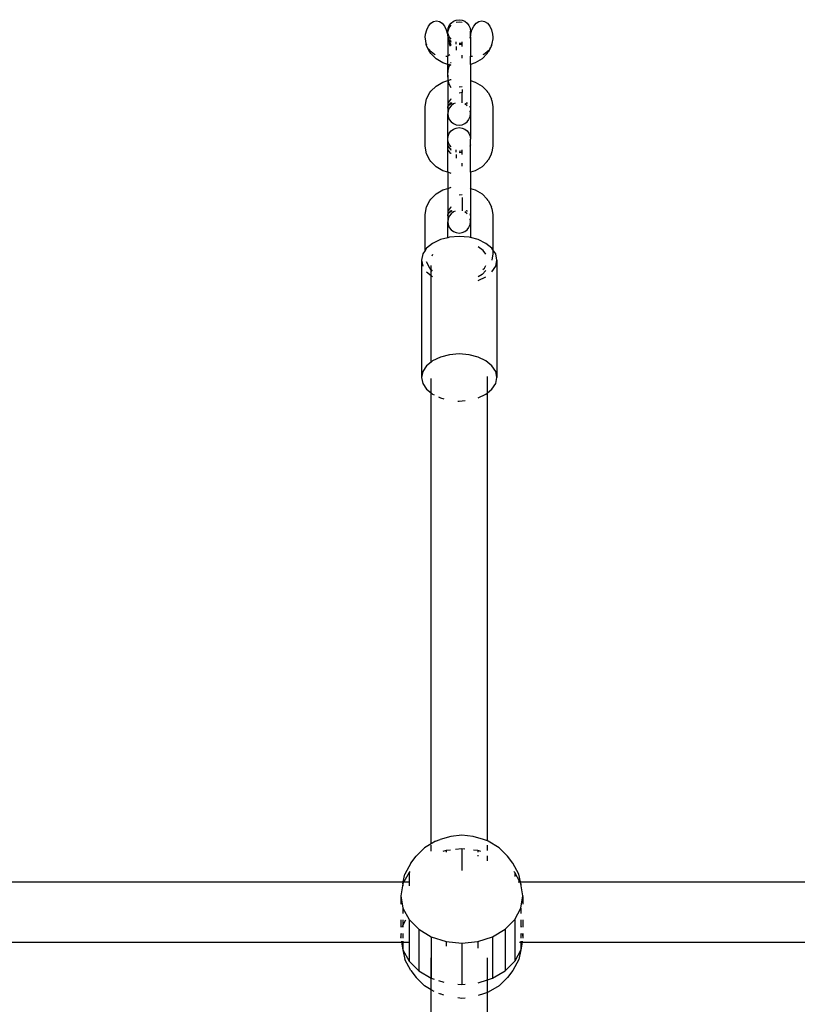
# Model space of a CAD drawing. Units: inches. Extents: x -1986 to -795, y -55 to 1219.
# Drawn here: x -1475 to -1455, y 1044 to 1070 of the extents above; entities that cross this region are included whole.
import ezdxf

# ---------------------------------------------------------------- set-up
doc = ezdxf.new("R2010")
doc.units = ezdxf.units.IN
doc.header["$MEASUREMENT"] = 0
doc.layers.add('SectionCutEdges', color=7, linetype='Continuous')

# ---------------------------------------------------------------- blocks, each defined once
blk = doc.blocks.new('0301s1')
for p, q in [((-1463.999, 1069.463), (-1463.969, 1069.536)), ((-1463.969, 1069.536), (-1463.922, 1069.598)), ((-1463.922, 1069.598), (-1463.86, 1069.646)), ((-1463.86, 1069.646), (-1463.787, 1069.676)), ((-1463.787, 1069.676), (-1463.71, 1069.686)), ((-1463.71, 1069.686), (-1463.632, 1069.676)), ((-1463.632, 1069.676), (-1463.56, 1069.646)), ((-1463.56, 1069.646), (-1463.497, 1069.598)), ((-1463.497, 1069.598), (-1463.45, 1069.536)), ((-1463.45, 1069.536), (-1463.42, 1069.463)), ((-1464.01, 1069.386), (-1463.999, 1069.463)), ((-1464.01, 1069.386), (-1464.01, 1069.382)), ((-1464.004, 1069.345), (-1464.01, 1069.382)), ((-1464.01, 1069.297), (-1464.01, 1069.382)), ((-1464.01, 1069.297), (-1464.01, 1069.229)), ((-1463.999, 1069.308), (-1464.004, 1069.345)), ((-1463.969, 1069.235), (-1463.999, 1069.308)), ((-1463.922, 1069.173), (-1463.969, 1069.235)), ((-1463.42, 1069.463), (-1463.41, 1069.386)), ((-1463.418, 1069.324), (-1463.42, 1069.308)), ((-1463.41, 1069.382), (-1463.412, 1069.366)), ((-1463.41, 1069.348), (-1463.412, 1069.366)), ((-1463.411, 1069.283), (-1463.41, 1069.297)), ((-1463.41, 1069.273), (-1463.411, 1069.283)), ((-1463.41, 1069.386), (-1463.41, 1069.382)), ((-1463.41, 1069.297), (-1463.41, 1069.348)), ((-1463.41, 1069.229), (-1463.41, 1069.273)), ((-1464.581, 1069.037), (-1464.582, 1069.051)), ((-1464.571, 1068.991), (-1464.581, 1069.037)), ((-1464.482, 1068.823), (-1464.571, 1068.991)), ((-1464.01, 1069.229), (-1464.01, 1068.717)), ((-1464.004, 1069.201), (-1463.989, 1069.175)), ((-1463.984, 1069.158), (-1463.999, 1069.172)), ((-1463.976, 1069.148), (-1463.984, 1069.158)), ((-1463.976, 1069.148), (-1463.927, 1069.098)), ((-1463.949, 1069.127), (-1463.976, 1069.148)), ((-1463.927, 1069.001), (-1463.976, 1069.051)), ((-1463.922, 1069.111), (-1463.949, 1069.127)), ((-1463.927, 1069.098), (-1463.922, 1069.095)), ((-1463.922, 1068.998), (-1463.927, 1069.001)), ((-1463.787, 1069.037), (-1463.787, 1069.095)), ((-1463.787, 1068.971), (-1463.787, 1068.88)), ((-1463.632, 1069.059), (-1463.71, 1069.051)), ((-1463.71, 1069.028), (-1463.632, 1069.036)), ((-1463.632, 1069.059), (-1463.632, 1069.095)), ((-1463.632, 1069.036), (-1463.632, 1069.059)), ((-1463.632, 1068.971), (-1463.632, 1069.036)), ((-1463.416, 1069.196), (-1463.415, 1069.193)), ((-1463.41, 1069.229), (-1463.41, 1068.717)), ((-1462.848, 1068.991), (-1462.937, 1068.823)), ((-1462.848, 1068.991), (-1462.838, 1069.037)), ((-1462.839, 1069.046), (-1462.838, 1069.037)), ((-1464.456, 1068.789), (-1464.482, 1068.823)), ((-1464.319, 1068.65), (-1464.456, 1068.789)), ((-1464.01, 1068.501), (-1464.01, 1068.717)), ((-1463.632, 1068.665), (-1463.632, 1068.742)), ((-1463.41, 1068.501), (-1463.41, 1068.717)), ((-1462.963, 1068.789), (-1463.1, 1068.65)), ((-1462.963, 1068.789), (-1462.937, 1068.823)), ((-1464.141, 1068.543), (-1464.319, 1068.65)), ((-1464.01, 1068.501), (-1464.141, 1068.543)), ((-1463.956, 1068.484), (-1464.01, 1068.501)), ((-1464.01, 1068.218), (-1464.01, 1068.501)), ((-1463.933, 1068.476), (-1463.956, 1068.484)), ((-1463.922, 1068.474), (-1463.933, 1068.476)), ((-1463.279, 1068.543), (-1463.41, 1068.501)), ((-1463.41, 1068.501), (-1463.41, 1068.074)), ((-1463.1, 1068.65), (-1463.279, 1068.543)), ((-1464.01, 1068.218), (-1464.01, 1068.073)), ((-1464.456, 1067.786), (-1464.319, 1067.925)), ((-1464.319, 1067.925), (-1464.141, 1068.032)), ((-1464.141, 1068.032), (-1464.01, 1068.073)), ((-1464.01, 1068.073), (-1463.995, 1068.077)), ((-1464.01, 1068.073), (-1464.01, 1067.341)), ((-1463.995, 1068.077), (-1463.933, 1068.099)), ((-1463.933, 1068.099), (-1463.922, 1068.101)), ((-1463.42, 1068.077), (-1463.41, 1068.074)), ((-1463.41, 1068.074), (-1463.279, 1068.032)), ((-1463.41, 1068.074), (-1463.41, 1067.341)), ((-1463.279, 1068.032), (-1463.1, 1067.925)), ((-1463.1, 1067.925), (-1462.963, 1067.786)), ((-1464.571, 1067.585), (-1464.482, 1067.752)), ((-1464.482, 1067.752), (-1464.456, 1067.786)), ((-1463.71, 1067.907), (-1463.632, 1067.911)), ((-1463.632, 1067.834), (-1463.632, 1067.755)), ((-1463.632, 1067.483), (-1463.632, 1067.755)), ((-1462.937, 1067.752), (-1462.963, 1067.786)), ((-1462.937, 1067.752), (-1462.848, 1067.585)), ((-1464.61, 1067.371), (-1464.581, 1067.538)), ((-1464.581, 1067.538), (-1464.571, 1067.585)), ((-1463.976, 1067.525), (-1464.007, 1067.467)), ((-1464.007, 1067.467), (-1463.997, 1067.416)), ((-1464.004, 1067.375), (-1463.984, 1067.412)), ((-1463.976, 1067.427), (-1464, 1067.396)), ((-1463.997, 1067.416), (-1464, 1067.396)), ((-1464, 1067.396), (-1463.984, 1067.412)), ((-1463.984, 1067.412), (-1463.949, 1067.448)), ((-1463.984, 1067.412), (-1463.976, 1067.427)), ((-1463.927, 1067.574), (-1463.976, 1067.525)), ((-1463.976, 1067.427), (-1463.927, 1067.477)), ((-1463.922, 1067.403), (-1463.969, 1067.341)), ((-1463.949, 1067.448), (-1463.889, 1067.484)), ((-1463.922, 1067.577), (-1463.927, 1067.574)), ((-1463.927, 1067.477), (-1463.907, 1067.489)), ((-1463.86, 1067.451), (-1463.922, 1067.403)), ((-1463.817, 1067.469), (-1463.86, 1067.451)), ((-1463.497, 1067.403), (-1463.56, 1067.451)), ((-1463.53, 1067.484), (-1463.497, 1067.464)), ((-1463.512, 1067.489), (-1463.497, 1067.48)), ((-1462.838, 1067.538), (-1462.848, 1067.585)), ((-1462.838, 1067.538), (-1462.81, 1067.371)), ((-1464.61, 1066.339), (-1464.61, 1067.371)), ((-1464.01, 1067.341), (-1464.007, 1067.369)), ((-1464.01, 1067.341), (-1464.01, 1067.191)), ((-1463.999, 1067.269), (-1464.01, 1067.191)), ((-1464.01, 1067.191), (-1463.999, 1067.113)), ((-1464.01, 1066.52), (-1464.01, 1067.191)), ((-1464.007, 1067.369), (-1464.004, 1067.375)), ((-1464.002, 1067.394), (-1464.004, 1067.375)), ((-1464, 1067.396), (-1464.002, 1067.394)), ((-1463.969, 1067.341), (-1463.999, 1067.269)), ((-1463.421, 1067.386), (-1463.415, 1067.375)), ((-1463.41, 1067.194), (-1463.42, 1067.269)), ((-1463.419, 1067.117), (-1463.41, 1067.191)), ((-1463.417, 1067.387), (-1463.418, 1067.395)), ((-1463.417, 1067.387), (-1463.415, 1067.375)), ((-1463.415, 1067.375), (-1463.412, 1067.369)), ((-1463.412, 1067.369), (-1463.41, 1067.341)), ((-1463.41, 1067.341), (-1463.41, 1067.194)), ((-1463.41, 1067.191), (-1463.41, 1067.194)), ((-1463.41, 1067.191), (-1463.41, 1066.52)), ((-1462.81, 1067.371), (-1462.81, 1066.339)), ((-1463.999, 1067.113), (-1463.969, 1067.04)), ((-1463.969, 1067.04), (-1463.922, 1066.978)), ((-1463.922, 1066.978), (-1463.86, 1066.93)), ((-1463.86, 1066.93), (-1463.787, 1066.9)), ((-1463.787, 1066.9), (-1463.71, 1066.89)), ((-1463.71, 1066.89), (-1463.632, 1066.9)), ((-1463.632, 1066.9), (-1463.56, 1066.93)), ((-1463.56, 1066.93), (-1463.497, 1066.978)), ((-1463.497, 1066.978), (-1463.45, 1067.04)), ((-1463.448, 1067.044), (-1463.42, 1067.113)), ((-1463.999, 1066.598), (-1463.969, 1066.671)), ((-1463.969, 1066.671), (-1463.922, 1066.733)), ((-1463.922, 1066.733), (-1463.86, 1066.781)), ((-1463.86, 1066.781), (-1463.787, 1066.811)), ((-1463.787, 1066.811), (-1463.71, 1066.821)), ((-1463.71, 1066.821), (-1463.632, 1066.811)), ((-1463.632, 1066.811), (-1463.56, 1066.781)), ((-1463.56, 1066.781), (-1463.497, 1066.733)), ((-1463.497, 1066.733), (-1463.45, 1066.671)), ((-1463.45, 1066.671), (-1463.42, 1066.598)), ((-1464.01, 1066.52), (-1463.999, 1066.598)), ((-1464.01, 1066.52), (-1464.01, 1066.517)), ((-1463.999, 1066.442), (-1464.01, 1066.517)), ((-1464.01, 1065.636), (-1464.01, 1066.517)), ((-1463.969, 1066.37), (-1463.999, 1066.442)), ((-1463.922, 1066.308), (-1463.969, 1066.37)), ((-1463.42, 1066.598), (-1463.41, 1066.52)), ((-1463.418, 1066.458), (-1463.42, 1066.442)), ((-1463.41, 1066.517), (-1463.412, 1066.501)), ((-1463.41, 1066.483), (-1463.412, 1066.501)), ((-1463.41, 1066.369), (-1463.412, 1066.341)), ((-1463.41, 1066.52), (-1463.41, 1066.517)), ((-1463.41, 1066.369), (-1463.41, 1066.483)), ((-1463.41, 1065.636), (-1463.41, 1066.369)), ((-1464.581, 1066.172), (-1464.61, 1066.339)), ((-1464.571, 1066.125), (-1464.581, 1066.172)), ((-1464.482, 1065.958), (-1464.571, 1066.125)), ((-1464.007, 1066.243), (-1463.997, 1066.294)), ((-1463.976, 1066.185), (-1464.007, 1066.243)), ((-1464.002, 1066.316), (-1464.005, 1066.341)), ((-1464.005, 1066.341), (-1463.983, 1066.297)), ((-1464, 1066.314), (-1464.002, 1066.316)), ((-1464, 1066.314), (-1463.976, 1066.283)), ((-1463.997, 1066.294), (-1464, 1066.314)), ((-1463.983, 1066.297), (-1464, 1066.314)), ((-1463.983, 1066.297), (-1463.976, 1066.283)), ((-1463.949, 1066.262), (-1463.983, 1066.297)), ((-1463.976, 1066.283), (-1463.927, 1066.233)), ((-1463.927, 1066.136), (-1463.976, 1066.185)), ((-1463.922, 1066.246), (-1463.949, 1066.262)), ((-1463.927, 1066.233), (-1463.922, 1066.23)), ((-1463.922, 1066.133), (-1463.927, 1066.136)), ((-1463.787, 1066.172), (-1463.787, 1066.23)), ((-1463.787, 1066.106), (-1463.787, 1066.015)), ((-1463.632, 1066.194), (-1463.71, 1066.186)), ((-1463.71, 1066.163), (-1463.632, 1066.171)), ((-1463.632, 1066.194), (-1463.632, 1066.23)), ((-1463.632, 1066.171), (-1463.632, 1066.194)), ((-1463.632, 1066.106), (-1463.632, 1066.171)), ((-1463.416, 1066.333), (-1463.412, 1066.341)), ((-1463.416, 1066.333), (-1463.415, 1066.328)), ((-1462.848, 1066.125), (-1462.937, 1065.958)), ((-1462.848, 1066.125), (-1462.838, 1066.172)), ((-1462.81, 1066.339), (-1462.838, 1066.172)), ((-1464.456, 1065.924), (-1464.482, 1065.958)), ((-1464.319, 1065.785), (-1464.456, 1065.924)), ((-1463.632, 1065.8), (-1463.632, 1065.877)), ((-1462.963, 1065.924), (-1463.1, 1065.785)), ((-1462.963, 1065.924), (-1462.937, 1065.958)), ((-1464.141, 1065.678), (-1464.319, 1065.785)), ((-1464.01, 1065.636), (-1464.141, 1065.678)), ((-1463.933, 1065.611), (-1464.01, 1065.636)), ((-1464.01, 1065.636), (-1464.01, 1065.21)), ((-1463.922, 1065.609), (-1463.933, 1065.611)), ((-1463.279, 1065.678), (-1463.41, 1065.636)), ((-1463.41, 1065.636), (-1463.41, 1065.211)), ((-1463.1, 1065.785), (-1463.279, 1065.678)), ((-1464.456, 1064.923), (-1464.319, 1065.062)), ((-1464.319, 1065.062), (-1464.141, 1065.169)), ((-1464.141, 1065.169), (-1464.01, 1065.21)), ((-1464.01, 1065.21), (-1463.933, 1065.236)), ((-1464.01, 1065.21), (-1464.01, 1064.477)), ((-1463.933, 1065.236), (-1463.922, 1065.238)), ((-1463.42, 1065.214), (-1463.41, 1065.211)), ((-1463.41, 1065.211), (-1463.279, 1065.169)), ((-1463.41, 1065.211), (-1463.41, 1064.477)), ((-1463.279, 1065.169), (-1463.1, 1065.062)), ((-1463.1, 1065.062), (-1462.963, 1064.923)), ((-1464.571, 1064.721), (-1464.482, 1064.889)), ((-1464.482, 1064.889), (-1464.456, 1064.923)), ((-1463.71, 1065.042), (-1463.632, 1065.046)), ((-1463.632, 1064.969), (-1463.632, 1064.618)), ((-1462.937, 1064.889), (-1462.963, 1064.923)), ((-1462.937, 1064.889), (-1462.848, 1064.721)), ((-1464.61, 1064.508), (-1464.581, 1064.675)), ((-1464.581, 1064.675), (-1464.571, 1064.721)), ((-1463.976, 1064.661), (-1464.007, 1064.603)), ((-1464.007, 1064.603), (-1463.997, 1064.553)), ((-1464.004, 1064.512), (-1463.984, 1064.549)), ((-1464.002, 1064.53), (-1464.004, 1064.512)), ((-1464, 1064.533), (-1464.002, 1064.53)), ((-1463.976, 1064.564), (-1464, 1064.533)), ((-1463.997, 1064.553), (-1464, 1064.533)), ((-1464, 1064.533), (-1463.984, 1064.549)), ((-1463.984, 1064.549), (-1463.949, 1064.585)), ((-1463.984, 1064.549), (-1463.976, 1064.564)), ((-1463.927, 1064.711), (-1463.976, 1064.661)), ((-1463.976, 1064.564), (-1463.927, 1064.614)), ((-1463.922, 1064.538), (-1463.969, 1064.476)), ((-1463.949, 1064.585), (-1463.892, 1064.619)), ((-1463.922, 1064.714), (-1463.927, 1064.711)), ((-1463.927, 1064.614), (-1463.91, 1064.624)), ((-1463.86, 1064.586), (-1463.922, 1064.538)), ((-1463.817, 1064.604), (-1463.86, 1064.586)), ((-1463.497, 1064.538), (-1463.56, 1064.586)), ((-1463.527, 1064.619), (-1463.497, 1064.601)), ((-1463.509, 1064.624), (-1463.497, 1064.617)), ((-1463.418, 1064.528), (-1463.418, 1064.531)), ((-1463.418, 1064.528), (-1463.415, 1064.512)), ((-1462.838, 1064.675), (-1462.848, 1064.721)), ((-1462.838, 1064.675), (-1462.81, 1064.508)), ((-1464.61, 1063.561), (-1464.61, 1064.508)), ((-1464.01, 1064.477), (-1464.007, 1064.506)), ((-1464.01, 1064.477), (-1464.01, 1064.325)), ((-1463.999, 1064.403), (-1464.01, 1064.325)), ((-1464.01, 1064.325), (-1463.999, 1064.247)), ((-1464.01, 1063.901), (-1464.01, 1064.325)), ((-1464.007, 1064.506), (-1464.004, 1064.512)), ((-1463.969, 1064.476), (-1463.999, 1064.403)), ((-1463.42, 1064.521), (-1463.415, 1064.512)), ((-1463.41, 1064.329), (-1463.42, 1064.403)), ((-1463.419, 1064.251), (-1463.41, 1064.325)), ((-1463.415, 1064.512), (-1463.412, 1064.506)), ((-1463.412, 1064.506), (-1463.41, 1064.477)), ((-1463.41, 1064.477), (-1463.41, 1064.329)), ((-1463.41, 1064.325), (-1463.41, 1064.329)), ((-1463.41, 1064.325), (-1463.41, 1063.904)), ((-1462.81, 1064.508), (-1462.81, 1063.579)), ((-1463.999, 1064.247), (-1463.969, 1064.175)), ((-1463.969, 1064.175), (-1463.922, 1064.113)), ((-1463.922, 1064.113), (-1463.86, 1064.065)), ((-1463.86, 1064.065), (-1463.787, 1064.035)), ((-1463.787, 1064.035), (-1463.71, 1064.025)), ((-1463.71, 1064.025), (-1463.632, 1064.035)), ((-1463.632, 1064.035), (-1463.56, 1064.065)), ((-1463.56, 1064.065), (-1463.497, 1064.113)), ((-1463.497, 1064.113), (-1463.45, 1064.175)), ((-1463.448, 1064.179), (-1463.42, 1064.247)), ((-1464.411, 1063.751), (-1464.57, 1063.621)), ((-1464.204, 1063.851), (-1464.411, 1063.751)), ((-1464.01, 1063.901), (-1464.204, 1063.851)), ((-1463.963, 1063.913), (-1464.01, 1063.901)), ((-1463.704, 1063.934), (-1463.963, 1063.913)), ((-1463.445, 1063.913), (-1463.704, 1063.934)), ((-1463.41, 1063.904), (-1463.445, 1063.913)), ((-1463.204, 1063.851), (-1463.41, 1063.904)), ((-1462.997, 1063.751), (-1463.204, 1063.851)), ((-1462.838, 1063.621), (-1462.997, 1063.751)), ((-1464.61, 1063.561), (-1464.67, 1063.47)), ((-1464.57, 1063.621), (-1464.61, 1063.561)), ((-1463.075, 1063.564), (-1463.202, 1063.657)), ((-1462.997, 1063.46), (-1463.075, 1063.564)), ((-1462.81, 1063.579), (-1462.838, 1063.621)), ((-1462.81, 1063.579), (-1462.81, 1063.475)), ((-1462.738, 1063.47), (-1462.81, 1063.579)), ((-1464.67, 1063.47), (-1464.704, 1063.308)), ((-1464.704, 1063.308), (-1464.704, 1060.19)), ((-1464.704, 1063.308), (-1464.67, 1063.146)), ((-1464.482, 1063.094), (-1464.57, 1063.259)), ((-1464.411, 1063.451), (-1464.433, 1063.412)), ((-1462.81, 1063.475), (-1462.838, 1063.309)), ((-1462.704, 1063.308), (-1462.738, 1063.47)), ((-1462.738, 1063.146), (-1462.704, 1063.308)), ((-1462.704, 1063.308), (-1462.704, 1060.19)), ((-1464.57, 1062.995), (-1464.452, 1062.898)), ((-1464.456, 1063.061), (-1464.482, 1063.094)), ((-1464.452, 1063.056), (-1464.456, 1063.061)), ((-1464.452, 1063.056), (-1464.452, 1063.161)), ((-1464.411, 1063.015), (-1464.452, 1063.056)), ((-1464.452, 1062.898), (-1464.452, 1063.056)), ((-1462.997, 1063.027), (-1463.1, 1062.922)), ((-1463.081, 1063.054), (-1463.036, 1063.095)), ((-1463.036, 1063.095), (-1462.997, 1063.165)), ((-1462.838, 1062.995), (-1462.738, 1063.146)), ((-1464.452, 1062.898), (-1464.411, 1062.865)), ((-1464.452, 1060.6), (-1464.452, 1062.898)), ((-1463.1, 1062.922), (-1463.202, 1062.86)), ((-1463.202, 1062.766), (-1462.997, 1062.865)), ((-1464.411, 1060.633), (-1464.452, 1060.6)), ((-1464.204, 1060.733), (-1464.411, 1060.633)), ((-1463.963, 1060.795), (-1464.204, 1060.733)), ((-1463.704, 1060.817), (-1463.963, 1060.795)), ((-1463.445, 1060.795), (-1463.704, 1060.817)), ((-1463.204, 1060.733), (-1463.445, 1060.795)), ((-1462.997, 1060.633), (-1463.204, 1060.733)), ((-1462.838, 1060.503), (-1462.997, 1060.633)), ((-1464.67, 1060.352), (-1464.704, 1060.19)), ((-1464.57, 1060.503), (-1464.67, 1060.352)), ((-1464.452, 1060.6), (-1464.57, 1060.503)), ((-1462.738, 1060.352), (-1462.838, 1060.503)), ((-1462.704, 1060.19), (-1462.738, 1060.352)), ((-1464.704, 1060.19), (-1464.67, 1060.028)), ((-1464.452, 1059.781), (-1464.452, 1060.166)), ((-1462.956, 1059.781), (-1462.956, 1060.215)), ((-1462.738, 1060.028), (-1462.704, 1060.19)), ((-1464.67, 1060.028), (-1464.57, 1059.877)), ((-1464.57, 1059.877), (-1464.452, 1059.781)), ((-1462.956, 1059.781), (-1462.838, 1059.877)), ((-1462.838, 1059.877), (-1462.738, 1060.028)), ((-1464.452, 1059.781), (-1464.411, 1059.747)), ((-1464.452, 1047.816), (-1464.452, 1059.781)), ((-1464.411, 1059.747), (-1464.371, 1059.728)), ((-1464.26, 1059.675), (-1464.204, 1059.648)), ((-1464.204, 1059.648), (-1464.112, 1059.624)), ((-1463.743, 1059.567), (-1463.704, 1059.564)), ((-1463.704, 1059.564), (-1463.548, 1059.577)), ((-1463.202, 1059.648), (-1462.997, 1059.747)), ((-1462.997, 1059.747), (-1462.956, 1059.781)), ((-1462.956, 1047.891), (-1462.956, 1059.781)), ((-1464.452, 1047.816), (-1464.628, 1047.712)), ((-1464.337, 1047.884), (-1464.452, 1047.816)), ((-1464.337, 1047.884), (-1464.208, 1047.926)), ((-1463.932, 1048.014), (-1464.208, 1047.926)), ((-1463.636, 1048.044), (-1463.932, 1048.014)), ((-1463.339, 1048.014), (-1463.636, 1048.044)), ((-1463.063, 1047.926), (-1463.339, 1048.014)), ((-1462.956, 1047.891), (-1463.063, 1047.926)), ((-1462.934, 1047.884), (-1462.956, 1047.891)), ((-1462.643, 1047.712), (-1462.934, 1047.884)), ((-1464.628, 1047.712), (-1464.851, 1047.488)), ((-1464.452, 1047.624), (-1464.452, 1047.78)), ((-1464.055, 1047.637), (-1464.139, 1047.61)), ((-1463.941, 1047.649), (-1464.055, 1047.637)), ((-1464.055, 1047.637), (-1464.055, 1047.598)), ((-1463.636, 1047.68), (-1463.806, 1047.663)), ((-1463.554, 1047.672), (-1463.636, 1047.68)), ((-1463.636, 1047.68), (-1463.636, 1047.106)), ((-1463.216, 1047.637), (-1463.33, 1047.649)), ((-1463.132, 1047.61), (-1463.216, 1047.637)), ((-1463.216, 1047.637), (-1463.216, 1047.598)), ((-1462.956, 1047.635), (-1462.956, 1047.776)), ((-1462.421, 1047.488), (-1462.643, 1047.712)), ((-1464.991, 1047.302), (-1465.147, 1047.011)), ((-1464.991, 1047.302), (-1464.851, 1047.488)), ((-1463.216, 1047.512), (-1463.216, 1047.484)), ((-1462.956, 1047.36), (-1462.956, 1047.494)), ((-1462.28, 1047.302), (-1462.421, 1047.488)), ((-1462.124, 1047.011), (-1462.28, 1047.302)), ((-1465.038, 1047.056), (-1465.174, 1046.804)), ((-1465.016, 1047.078), (-1465.038, 1047.056)), ((-1465.038, 1047.056), (-1465.038, 1046.804)), ((-1462.233, 1047.056), (-1462.255, 1047.078)), ((-1462.233, 1047.056), (-1462.233, 1046.948)), ((-1462.097, 1046.804), (-1462.233, 1047.056)), ((-1490.963, 1046.804), (-1465.19, 1046.804)), ((-1465.174, 1046.804), (-1465.2, 1046.755)), ((-1465.2, 1046.755), (-1465.19, 1046.804)), ((-1465.19, 1046.804), (-1465.147, 1047.011)), ((-1465.19, 1046.804), (-1465.174, 1046.804)), ((-1465.174, 1046.804), (-1465.038, 1046.804)), ((-1465.038, 1046.804), (-1465.038, 1046.697)), ((-1465.038, 1046.804), (-1465.014, 1046.804)), ((-1462.139, 1046.804), (-1462.097, 1046.804)), ((-1462.081, 1046.804), (-1462.124, 1047.011)), ((-1462.071, 1046.755), (-1462.097, 1046.804)), ((-1462.097, 1046.804), (-1462.081, 1046.804)), ((-1462.071, 1046.755), (-1462.081, 1046.804)), ((-1462.081, 1046.804), (-1441.871, 1046.804)), ((-1465.2, 1046.755), (-1465.256, 1046.432)), ((-1465.2, 1046.755), (-1465.2, 1046.699)), ((-1462.016, 1046.432), (-1462.071, 1046.755)), ((-1462.071, 1046.755), (-1462.071, 1046.699)), ((-1465.256, 1046.432), (-1465.2, 1046.108)), ((-1465.256, 1046.432), (-1465.256, 1046.415)), ((-1465.256, 1046.404), (-1465.256, 1046.211)), ((-1462.071, 1046.108), (-1462.016, 1046.432)), ((-1462.016, 1046.432), (-1462.016, 1046.415)), ((-1462.016, 1046.404), (-1462.016, 1046.211)), ((-1465.2, 1046.108), (-1465.038, 1045.807)), ((-1465.2, 1046.108), (-1465.2, 1045.963)), ((-1462.233, 1045.807), (-1462.071, 1046.108)), ((-1462.071, 1046.108), (-1462.071, 1045.963)), ((-1465.256, 1045.797), (-1465.256, 1045.604)), ((-1465.2, 1045.797), (-1465.2, 1045.651)), ((-1465.2, 1045.651), (-1465.122, 1045.797)), ((-1465.038, 1045.807), (-1464.781, 1045.549)), ((-1465.038, 1045.807), (-1465.038, 1045.204)), ((-1462.49, 1045.549), (-1462.233, 1045.807)), ((-1462.233, 1045.807), (-1462.233, 1044.703)), ((-1462.071, 1045.797), (-1462.071, 1045.651)), ((-1462.016, 1045.797), (-1462.016, 1045.604)), ((-1465.208, 1045.604), (-1465.2, 1045.651)), ((-1465.2, 1045.651), (-1465.2, 1045.604)), ((-1464.781, 1045.549), (-1464.446, 1045.351)), ((-1464.781, 1045.549), (-1464.781, 1044.445)), ((-1462.826, 1045.351), (-1462.49, 1045.549)), ((-1462.49, 1045.549), (-1462.49, 1044.445)), ((-1462.071, 1045.651), (-1462.063, 1045.604)), ((-1462.071, 1045.651), (-1462.071, 1045.604)), ((-1490.919, 1045.204), (-1465.234, 1045.204)), ((-1465.256, 1045.438), (-1465.256, 1045.328)), ((-1465.256, 1045.328), (-1465.237, 1045.438)), ((-1465.256, 1045.328), (-1465.253, 1045.311)), ((-1465.239, 1045.231), (-1465.234, 1045.204)), ((-1465.234, 1045.204), (-1465.2, 1045.005)), ((-1465.234, 1045.204), (-1465.2, 1045.204)), ((-1465.2, 1045.438), (-1465.2, 1045.311)), ((-1465.2, 1045.231), (-1465.2, 1045.204)), ((-1465.2, 1045.204), (-1465.2, 1045.005)), ((-1465.2, 1045.204), (-1465.038, 1045.204)), ((-1465.038, 1045.204), (-1465.038, 1044.703)), ((-1464.446, 1045.351), (-1464.055, 1045.226)), ((-1464.446, 1045.351), (-1464.446, 1044.247)), ((-1464.055, 1045.226), (-1463.636, 1045.183)), ((-1464.055, 1045.226), (-1464.055, 1045.102)), ((-1463.636, 1045.183), (-1463.216, 1045.226)), ((-1463.216, 1045.226), (-1462.826, 1045.351)), ((-1463.216, 1045.226), (-1463.216, 1045.045)), ((-1462.826, 1045.351), (-1462.826, 1044.247)), ((-1462.103, 1045.204), (-1462.071, 1045.204)), ((-1462.071, 1045.438), (-1462.071, 1045.311)), ((-1462.071, 1045.231), (-1462.071, 1045.204)), ((-1462.071, 1045.204), (-1462.071, 1045.005)), ((-1462.037, 1045.204), (-1462.071, 1045.005)), ((-1462.071, 1045.204), (-1462.037, 1045.204)), ((-1462.032, 1045.231), (-1462.037, 1045.204)), ((-1462.037, 1045.204), (-1441.871, 1045.204)), ((-1462.034, 1045.438), (-1462.016, 1045.328)), ((-1462.016, 1045.328), (-1462.018, 1045.311)), ((-1462.016, 1045.438), (-1462.016, 1045.328)), ((-1465.2, 1045.005), (-1465.147, 1044.748)), ((-1465.2, 1045.005), (-1465.038, 1044.703)), ((-1463.636, 1045.183), (-1463.636, 1044.079)), ((-1462.071, 1045.005), (-1462.233, 1044.703)), ((-1462.071, 1045.005), (-1462.124, 1044.748)), ((-1464.991, 1044.457), (-1465.147, 1044.748)), ((-1465.038, 1044.703), (-1464.781, 1044.445)), ((-1464.452, 1044.25), (-1464.452, 1044.789)), ((-1462.956, 1044.205), (-1462.956, 1044.793)), ((-1462.233, 1044.703), (-1462.49, 1044.445)), ((-1462.124, 1044.748), (-1462.28, 1044.457)), ((-1464.991, 1044.457), (-1464.851, 1044.271)), ((-1464.781, 1044.445), (-1464.452, 1044.25)), ((-1462.826, 1044.247), (-1462.49, 1044.445)), ((-1462.28, 1044.457), (-1462.421, 1044.271)), ((-1464.628, 1044.047), (-1464.851, 1044.271)), ((-1464.452, 1044.25), (-1464.446, 1044.247)), ((-1464.452, 1043.943), (-1464.452, 1044.25)), ((-1464.446, 1044.247), (-1464.371, 1044.223)), ((-1464.26, 1044.188), (-1464.112, 1044.14)), ((-1463.202, 1044.126), (-1462.956, 1044.205)), ((-1462.956, 1044.205), (-1462.826, 1044.247)), ((-1462.956, 1043.868), (-1462.956, 1044.205)), ((-1462.421, 1044.271), (-1462.643, 1044.047)), ((-1464.452, 1043.943), (-1464.628, 1044.047)), ((-1464.452, 1024.721), (-1464.452, 1043.943)), ((-1464.371, 1043.895), (-1464.452, 1043.943)), ((-1463.743, 1044.09), (-1463.636, 1044.079)), ((-1463.636, 1044.079), (-1463.548, 1044.088)), ((-1462.643, 1044.047), (-1462.934, 1043.875)), ((-1464.26, 1043.85), (-1464.208, 1043.833)), ((-1464.112, 1043.802), (-1464.208, 1043.833)), ((-1463.636, 1043.715), (-1463.743, 1043.726)), ((-1463.548, 1043.724), (-1463.636, 1043.715)), ((-1463.063, 1043.833), (-1463.202, 1043.788)), ((-1462.956, 1043.868), (-1463.063, 1043.833)), ((-1462.934, 1043.875), (-1462.956, 1043.868)), ((-1462.956, 1024.796), (-1462.956, 1043.868))]:
    blk.add_line(p, q)
at = {"layer": 'SectionCutEdges'}
for p, q in [((-1464.569, 1069.415), (-1464.522, 1069.514)), ((-1464.522, 1069.514), (-1464.46, 1069.59)), ((-1464.46, 1069.59), (-1464.387, 1069.638)), ((-1464.387, 1069.638), (-1464.31, 1069.654)), ((-1464.31, 1069.654), (-1464.232, 1069.638)), ((-1464.232, 1069.638), (-1464.16, 1069.59)), ((-1464.16, 1069.59), (-1464.097, 1069.514)), ((-1464.097, 1069.514), (-1464.05, 1069.415)), ((-1463.969, 1069.472), (-1463.956, 1069.493)), ((-1463.956, 1069.493), (-1463.922, 1069.539)), ((-1463.787, 1069.62), (-1463.71, 1069.631)), ((-1463.71, 1069.631), (-1463.632, 1069.62)), ((-1463.369, 1069.415), (-1463.322, 1069.514)), ((-1463.322, 1069.514), (-1463.26, 1069.59)), ((-1463.26, 1069.59), (-1463.187, 1069.638)), ((-1463.187, 1069.638), (-1463.11, 1069.654)), ((-1463.11, 1069.654), (-1463.032, 1069.638)), ((-1463.032, 1069.638), (-1462.96, 1069.59)), ((-1462.96, 1069.59), (-1462.897, 1069.514)), ((-1462.897, 1069.514), (-1462.85, 1069.415)), ((-1464.606, 1069.223), (-1464.599, 1069.299)), ((-1464.599, 1069.299), (-1464.569, 1069.415)), ((-1464.05, 1069.415), (-1464.02, 1069.299)), ((-1464.02, 1069.299), (-1464.018, 1069.283)), ((-1464.018, 1069.272), (-1464.01, 1069.229)), ((-1464.01, 1069.297), (-1464.004, 1069.345)), ((-1463.999, 1069.206), (-1464.01, 1069.297)), ((-1464.004, 1069.345), (-1463.999, 1069.387)), ((-1463.999, 1069.387), (-1463.969, 1069.472)), ((-1463.411, 1069.283), (-1463.418, 1069.217)), ((-1463.41, 1069.229), (-1463.402, 1069.272)), ((-1463.402, 1069.272), (-1463.399, 1069.299)), ((-1463.399, 1069.299), (-1463.369, 1069.415)), ((-1462.85, 1069.415), (-1462.82, 1069.299)), ((-1462.82, 1069.299), (-1462.813, 1069.223)), ((-1464.605, 1069.175), (-1464.606, 1069.223)), ((-1464.582, 1069.051), (-1464.605, 1069.175)), ((-1464.566, 1069.008), (-1464.582, 1069.051)), ((-1464.01, 1069.229), (-1464.007, 1069.206)), ((-1464.007, 1069.206), (-1464.004, 1069.201)), ((-1464.004, 1069.201), (-1464.002, 1069.182)), ((-1464, 1069.175), (-1464.002, 1069.182)), ((-1464, 1069.175), (-1463.999, 1069.172)), ((-1463.989, 1069.175), (-1463.999, 1069.206)), ((-1463.997, 1069.159), (-1463.999, 1069.172)), ((-1463.999, 1069.148), (-1463.997, 1069.159)), ((-1463.989, 1069.175), (-1463.984, 1069.158)), ((-1463.969, 1069.108), (-1463.984, 1069.158)), ((-1463.976, 1069.051), (-1463.959, 1068.986)), ((-1463.922, 1069.018), (-1463.969, 1069.108)), ((-1463.416, 1069.196), (-1463.412, 1069.206)), ((-1463.412, 1069.206), (-1463.41, 1069.229)), ((-1462.853, 1069.008), (-1462.871, 1068.96)), ((-1462.837, 1069.051), (-1462.839, 1069.046)), ((-1462.814, 1069.175), (-1462.837, 1069.051)), ((-1462.813, 1069.223), (-1462.814, 1069.175)), ((-1464.45, 1068.837), (-1464.517, 1068.915)), ((-1464.363, 1068.764), (-1464.45, 1068.837)), ((-1464.357, 1068.761), (-1464.363, 1068.764)), ((-1464.343, 1068.755), (-1464.357, 1068.761)), ((-1464.016, 1068.713), (-1464.062, 1068.706)), ((-1464.01, 1068.717), (-1464.016, 1068.713)), ((-1463.958, 1068.752), (-1464.01, 1068.717)), ((-1463.403, 1068.713), (-1463.41, 1068.717)), ((-1463.357, 1068.706), (-1463.403, 1068.713)), ((-1463.062, 1068.761), (-1463.076, 1068.755)), ((-1463.056, 1068.764), (-1463.062, 1068.761)), ((-1462.969, 1068.837), (-1463.056, 1068.764)), ((-1462.93, 1068.882), (-1462.969, 1068.837)), ((-1462.885, 1068.936), (-1462.903, 1068.915)), ((-1462.871, 1068.96), (-1462.885, 1068.936)), ((-1463.999, 1068.342), (-1463.969, 1068.457)), ((-1463.969, 1068.457), (-1463.956, 1068.484)), ((-1463.956, 1068.484), (-1463.942, 1068.515)), ((-1463.931, 1068.539), (-1463.922, 1068.563)), ((-1464.01, 1068.218), (-1463.999, 1068.342)), ((-1463.999, 1068.094), (-1464.01, 1068.218)), ((-1463.995, 1068.077), (-1463.999, 1068.094)), ((-1463.969, 1067.978), (-1463.99, 1068.057)), ((-1463.922, 1067.879), (-1463.969, 1067.978)), ((-1463.632, 1067.755), (-1463.71, 1067.739))]:
    blk.add_line(p, q, dxfattribs=at)

msp = doc.modelspace()

# ---------------------------------------------------------------- block references
msp.add_blockref('0301s1', (0, 0))

doc.saveas('drawing.dxf')
